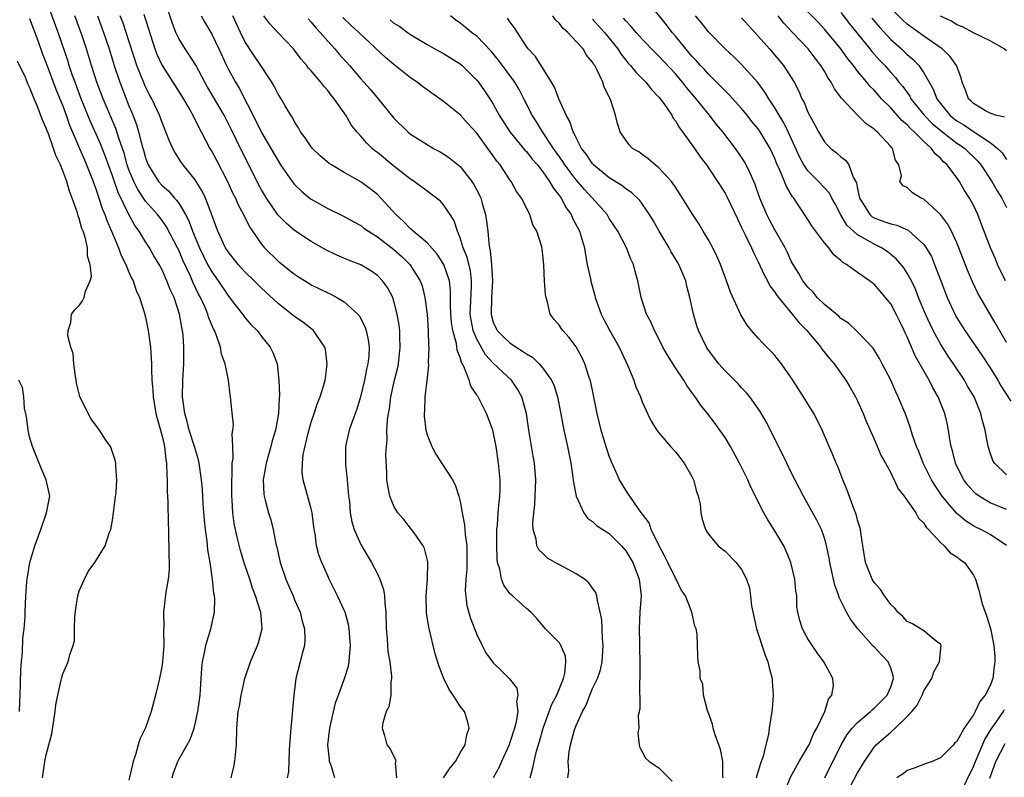
# Model space of a CAD drawing. Units: inches. Extents: x 2583000 to 2586000, y 1530000 to 1533000.
# Drawn here: x 2584356 to 2584475, y 1530369 to 1530461 of the extents above; entities that cross this region are included whole.
import ezdxf

# ---------------------------------------------------------------- set-up
doc = ezdxf.new("R2010")
doc.units = ezdxf.units.IN
doc.header["$MEASUREMENT"] = 0
doc.layers.add('LD25831530_2ft', color=133, linetype='Continuous')

msp = doc.modelspace()

# ---------------------------------------------------------------- linework, layer by layer
at = {"layer": 'LD25831530_2ft'}
for points, elevation in [([(2584374.21, 1530369), (2584374.39, 1530369.61), (2584374.88, 1530371), (2584375, 1530371.23), (2584376.04, 1530373), (2584376.37, 1530373.63), (2584376.87, 1530375), (2584377, 1530375.53), (2584377.32, 1530377), (2584377.58, 1530379), (2584377.64, 1530379.64), (2584377.71, 1530381), (2584377.8, 1530382.2), (2584377.88, 1530383), (2584378.12, 1530384.12), (2584378.29, 1530385), (2584378.43, 1530385.57), (2584378.88, 1530387), (2584379.32, 1530389), (2584379.35, 1530390.65), (2584379.31, 1530391), (2584379.25, 1530391.25), (2584379.09, 1530393), (2584378.79, 1530395), (2584378.53, 1530396.53), (2584378.43, 1530397.57), (2584378.23, 1530399), (2584378.11, 1530400.11), (2584377.97, 1530402.03), (2584377.86, 1530403.86), (2584377.76, 1530405), (2584377.48, 1530407), (2584377.4, 1530407.4), (2584376.93, 1530409), (2584376.28, 1530411), (2584376.03, 1530412.03), (2584375.74, 1530413), (2584375.54, 1530414.46), (2584375.48, 1530415), (2584375.5, 1530417), (2584375.61, 1530419), (2584375.62, 1530421), (2584375.53, 1530422.47), (2584375.47, 1530423), (2584375.38, 1530423.38), (2584375.12, 1530425), (2584374.44, 1530427), (2584373.97, 1530427.97), (2584373.59, 1530429), (2584373.39, 1530429.39), (2584373, 1530430.32), (2584372.64, 1530431), (2584372.02, 1530432.02), (2584371.46, 1530433), (2584371, 1530433.72), (2584370.23, 1530435), (2584369.71, 1530435.71), (2584369, 1530437.01), (2584367.68, 1530439.68), (2584367, 1530441.68), (2584366.11, 1530444.11), (2584365.55, 1530445.55), (2584364.33, 1530448.33), (2584363.24, 1530451), (2584362.48, 1530453), (2584362.18, 1530453.82), (2584361.78, 1530455), (2584361.6, 1530455.6), (2584360.43, 1530459), (2584358.98, 1530462.98)], 7594), ([(2584406.99, 1530369), (2584407.78, 1530370.22), (2584408.43, 1530371), (2584409, 1530372.03), (2584409.59, 1530373), (2584409.8, 1530374.2), (2584410.1, 1530375), (2584409.9, 1530375.9), (2584409.51, 1530377), (2584409, 1530377.66), (2584408.14, 1530379), (2584407.67, 1530379.67), (2584407.02, 1530381), (2584406.45, 1530382.45), (2584406, 1530384), (2584405.21, 1530387.21), (2584404.94, 1530388.94), (2584404.9, 1530391), (2584405.06, 1530393), (2584405.11, 1530395), (2584405.1, 1530395.1), (2584404.7, 1530396.7), (2584404.55, 1530397), (2584403.43, 1530398.57), (2584403.14, 1530399), (2584402.19, 1530400.19), (2584401.49, 1530401), (2584401, 1530401.81), (2584400.5, 1530403), (2584400.26, 1530404.26), (2584400.16, 1530405), (2584400.16, 1530405.84), (2584400.04, 1530408.04), (2584400.09, 1530409), (2584400.2, 1530409.8), (2584400.16, 1530411), (2584400.22, 1530412.22), (2584400.34, 1530413), (2584400.46, 1530413.54), (2584400.64, 1530415), (2584401.08, 1530417), (2584401.46, 1530418.54), (2584401.54, 1530419), (2584401.76, 1530421), (2584401.7, 1530422.3), (2584401.7, 1530423), (2584401.64, 1530423.64), (2584401.4, 1530425), (2584401, 1530426.57), (2584400.86, 1530427), (2584400.21, 1530428.21), (2584399.64, 1530429), (2584399, 1530429.66), (2584398.21, 1530430.21), (2584397, 1530430.94), (2584395.52, 1530431.52), (2584394.12, 1530432.12), (2584392.77, 1530432.77), (2584391, 1530433.75), (2584389, 1530435.1), (2584387.97, 1530435.97), (2584386.99, 1530436.99), (2584385.59, 1530439), (2584385, 1530440), (2584384.65, 1530440.65), (2584381.98, 1530445.98), (2584381.34, 1530447.34), (2584380.48, 1530449), (2584378.46, 1530452.46), (2584378.15, 1530453), (2584377.06, 1530455.06), (2584376.28, 1530456.28), (2584375.77, 1530457), (2584375, 1530458.28), (2584374.67, 1530459), (2584374.21, 1530460.21), (2584373.3, 1530463)], 7604), ([(2584475, 1530401.39), (2584473, 1530402.2), (2584471.7, 1530403), (2584471.3, 1530403.3), (2584471, 1530403.59), (2584470.34, 1530404.34), (2584469.84, 1530405), (2584469, 1530406.64), (2584468.83, 1530407), (2584468.47, 1530408.47), (2584468.31, 1530409), (2584468.15, 1530409.85), (2584467.99, 1530411), (2584467.82, 1530411.82), (2584467.54, 1530413), (2584466.75, 1530415), (2584466.1, 1530416.1), (2584465.66, 1530417), (2584463.97, 1530419.97), (2584463, 1530422.25), (2584462.75, 1530422.75), (2584462.64, 1530423), (2584462.09, 1530424.09), (2584461.66, 1530425), (2584461, 1530426.23), (2584460.39, 1530427), (2584459, 1530428.59), (2584458.75, 1530428.75), (2584458.44, 1530429), (2584457, 1530430.02), (2584455.68, 1530431), (2584455.23, 1530431.23), (2584455, 1530431.48), (2584454.14, 1530432.14), (2584453.52, 1530433), (2584453, 1530433.6), (2584451.55, 1530435.55), (2584451, 1530436.43), (2584449.92, 1530438.08), (2584449.29, 1530439), (2584449.15, 1530439.15), (2584448.4, 1530440.4), (2584448.18, 1530441), (2584447.63, 1530442.37), (2584447.22, 1530443.22), (2584447, 1530443.8), (2584446.43, 1530445), (2584445.24, 1530447), (2584445, 1530447.35), (2584444.25, 1530448.25), (2584443.67, 1530449), (2584443, 1530449.81), (2584441.48, 1530451.48), (2584441, 1530451.93), (2584440.48, 1530452.48), (2584439, 1530453.95), (2584438.51, 1530454.51), (2584438.04, 1530455), (2584437.56, 1530455.56), (2584437, 1530456.13), (2584436.25, 1530457), (2584435, 1530458.56), (2584434.62, 1530459), (2584433.92, 1530459.92), (2584431.26, 1530463.26)], 7628), ([(2584357, 1530460.68), (2584357.99, 1530458.01), (2584358.51, 1530456.51), (2584359, 1530455.29), (2584360.17, 1530452.17), (2584360.66, 1530451), (2584361, 1530450.12), (2584361.41, 1530449), (2584361.81, 1530447.81), (2584363.02, 1530445), (2584363.61, 1530443.61), (2584363.88, 1530443), (2584364.68, 1530441), (2584364.76, 1530440.76), (2584365, 1530440.11), (2584365.26, 1530439.26), (2584365.36, 1530439), (2584365.76, 1530437.76), (2584366.08, 1530437), (2584366.31, 1530436.31), (2584366.9, 1530435), (2584367.74, 1530433), (2584368.07, 1530432.07), (2584368.61, 1530431), (2584369, 1530430.04), (2584369.32, 1530429.32), (2584369.5, 1530429), (2584369.85, 1530427.85), (2584370.27, 1530427), (2584370.88, 1530425.12), (2584370.92, 1530424.92), (2584371, 1530424.62), (2584371.33, 1530423), (2584371.58, 1530421), (2584371.68, 1530419.68), (2584371.7, 1530419), (2584371.7, 1530418.3), (2584371.76, 1530417), (2584371.87, 1530415.87), (2584371.91, 1530415), (2584372.26, 1530413), (2584372.4, 1530412.4), (2584372.8, 1530411), (2584373, 1530410.25), (2584373.28, 1530409), (2584373.44, 1530407.44), (2584373.53, 1530407), (2584373.56, 1530405.56), (2584373.62, 1530405), (2584373.63, 1530403.63), (2584373.71, 1530402.29), (2584373.72, 1530399.72), (2584373.76, 1530399), (2584373.78, 1530397.78), (2584373.83, 1530397), (2584373.81, 1530395.81), (2584373.87, 1530395), (2584373.86, 1530394.14), (2584373.72, 1530393), (2584373.43, 1530391.43), (2584373.18, 1530389), (2584373.21, 1530387.21), (2584373.17, 1530386.83), (2584373.2, 1530385), (2584373.06, 1530383.06), (2584373, 1530382.62), (2584372.69, 1530381), (2584372.22, 1530379), (2584371.68, 1530377), (2584371, 1530375.04), (2584370.31, 1530373.69), (2584370.09, 1530373), (2584369.77, 1530371.77), (2584369.5, 1530371), (2584369, 1530368.72)], 7592), ([(2584381.36, 1530369), (2584381.67, 1530370.33), (2584381.79, 1530371), (2584382, 1530373), (2584382.04, 1530375), (2584382.1, 1530376.1), (2584382.2, 1530377), (2584382.33, 1530377.67), (2584382.54, 1530379), (2584383, 1530381.02), (2584383.66, 1530383), (2584384.52, 1530385), (2584384.64, 1530385.36), (2584385.08, 1530387), (2584384.93, 1530389), (2584384.9, 1530389.1), (2584384.3, 1530391), (2584383.92, 1530391.92), (2584383.58, 1530393), (2584383, 1530394.71), (2584382.47, 1530396.47), (2584382.06, 1530398.06), (2584381.71, 1530399.71), (2584381.53, 1530401), (2584381.45, 1530402.55), (2584381.41, 1530403), (2584381.42, 1530405), (2584381.48, 1530405.48), (2584381.48, 1530407), (2584381.58, 1530407.58), (2584381.54, 1530409), (2584381.46, 1530410.54), (2584381.56, 1530411), (2584381.61, 1530411.61), (2584381.44, 1530413.44), (2584381.27, 1530415), (2584381.23, 1530415.23), (2584381.02, 1530417), (2584380.63, 1530419), (2584380.17, 1530420.17), (2584380.04, 1530421), (2584379.57, 1530422.43), (2584379.32, 1530423), (2584379.2, 1530423.2), (2584378.62, 1530424.62), (2584378.54, 1530425), (2584378.2, 1530425.8), (2584377.65, 1530427), (2584377.41, 1530427.41), (2584376.76, 1530428.76), (2584376.41, 1530429.59), (2584375.51, 1530431.51), (2584375, 1530432.73), (2584374.87, 1530433), (2584373.53, 1530435.53), (2584373, 1530436.29), (2584372.46, 1530437), (2584371, 1530438.64), (2584370.05, 1530440.05), (2584369.57, 1530441), (2584369, 1530442.4), (2584368.79, 1530443), (2584368.41, 1530444.41), (2584367.77, 1530446.23), (2584367.4, 1530447.4), (2584365.89, 1530451), (2584365.12, 1530453), (2584364.48, 1530455), (2584363.88, 1530457), (2584363.31, 1530458.69), (2584362.46, 1530461)], 7596), ([(2584365.18, 1530461), (2584365.93, 1530459), (2584366.61, 1530457), (2584367.22, 1530455), (2584367.89, 1530453), (2584369, 1530450.13), (2584369.34, 1530449.33), (2584369.89, 1530447.89), (2584370.16, 1530447), (2584370.56, 1530445.44), (2584370.77, 1530444.77), (2584371, 1530443.88), (2584371.33, 1530443), (2584372.58, 1530441), (2584373, 1530440.51), (2584373.82, 1530439.82), (2584374.5, 1530439), (2584374.75, 1530438.75), (2584375, 1530438.39), (2584375.83, 1530437), (2584376.24, 1530436.24), (2584376.67, 1530435), (2584377.5, 1530433), (2584378.49, 1530431), (2584379, 1530430.08), (2584379.77, 1530429), (2584381, 1530427.16), (2584381.67, 1530426.33), (2584382.7, 1530425), (2584382.82, 1530424.82), (2584383, 1530424.59), (2584383.73, 1530423.73), (2584384.47, 1530423), (2584385, 1530422.31), (2584386.07, 1530421), (2584386.37, 1530420.37), (2584386.89, 1530419), (2584387.09, 1530417), (2584387.17, 1530415.17), (2584387.13, 1530414.87), (2584387.07, 1530413), (2584386.7, 1530411), (2584386.3, 1530409.7), (2584386.12, 1530409), (2584385.55, 1530407), (2584385.5, 1530406.5), (2584385.22, 1530405), (2584385.27, 1530403.27), (2584385.31, 1530403), (2584385.46, 1530402.54), (2584385.86, 1530401), (2584386.14, 1530400.14), (2584386.42, 1530399), (2584386.72, 1530397.28), (2584386.84, 1530396.84), (2584387.22, 1530395.22), (2584387.26, 1530395), (2584387.96, 1530393), (2584388.25, 1530392.25), (2584388.81, 1530391), (2584389, 1530390.52), (2584389.67, 1530389), (2584389.93, 1530387.93), (2584390.21, 1530387), (2584390.24, 1530385.76), (2584390.18, 1530385), (2584389.86, 1530383.86), (2584389.67, 1530383), (2584389.16, 1530381), (2584388.91, 1530379), (2584388.74, 1530377.26), (2584388.71, 1530376.71), (2584388.54, 1530375), (2584388.4, 1530373), (2584388.34, 1530372.34), (2584388.27, 1530369.73), (2584388.11, 1530369)], 7598), ([(2584393.88, 1530369), (2584393.36, 1530370.64), (2584393.23, 1530371), (2584393.2, 1530371.2), (2584393.03, 1530373), (2584393.25, 1530375), (2584393.95, 1530378.05), (2584394.29, 1530379), (2584395.03, 1530381), (2584395.5, 1530382.5), (2584395.6, 1530383), (2584395.62, 1530383.62), (2584395.76, 1530385), (2584395.6, 1530387), (2584395.53, 1530387.53), (2584395.11, 1530389), (2584395, 1530389.27), (2584394.2, 1530391), (2584393.18, 1530393), (2584393, 1530393.39), (2584392.28, 1530395), (2584391.92, 1530395.92), (2584391.66, 1530397), (2584391.48, 1530398.52), (2584391.37, 1530399), (2584391.11, 1530401), (2584391, 1530401.48), (2584390.03, 1530405), (2584389.93, 1530405.93), (2584389.95, 1530407), (2584390.05, 1530408.05), (2584390.63, 1530410.63), (2584391, 1530411.94), (2584391.37, 1530413), (2584391.77, 1530414.23), (2584392.11, 1530415), (2584392.59, 1530416.59), (2584392.69, 1530417), (2584392.72, 1530417.28), (2584392.94, 1530419), (2584392.72, 1530420.72), (2584392.65, 1530421), (2584391.84, 1530422.16), (2584391.3, 1530423), (2584390.01, 1530424.01), (2584389, 1530424.69), (2584388.63, 1530425), (2584387, 1530426.27), (2584385, 1530428.13), (2584384.55, 1530428.55), (2584384.12, 1530429), (2584383, 1530430.1), (2584382.17, 1530431), (2584381, 1530432.47), (2584380.66, 1530433), (2584379.72, 1530435), (2584378.99, 1530436.99), (2584378.23, 1530439), (2584377.84, 1530439.84), (2584377, 1530441.2), (2584375.55, 1530443), (2584375.32, 1530443.33), (2584374.54, 1530444.54), (2584374.3, 1530445), (2584373.89, 1530445.89), (2584373.46, 1530447), (2584373, 1530448.11), (2584372.69, 1530449), (2584371.76, 1530451), (2584371.48, 1530451.48), (2584371, 1530452.42), (2584370.82, 1530452.82), (2584369.94, 1530455), (2584368.66, 1530459), (2584368.24, 1530460.24), (2584367.94, 1530461)], 7600), ([(2584370.8, 1530461.2), (2584372.14, 1530457), (2584372.37, 1530456.37), (2584372.99, 1530455), (2584374.31, 1530453), (2584375.36, 1530451.36), (2584376.34, 1530449.66), (2584376.71, 1530449), (2584377.46, 1530447.46), (2584377.72, 1530447), (2584378.76, 1530445), (2584379, 1530444.61), (2584379.56, 1530443.56), (2584380.9, 1530441), (2584381.56, 1530439.56), (2584381.86, 1530439), (2584382.19, 1530438.19), (2584382.83, 1530437), (2584383.54, 1530435.54), (2584385, 1530433.42), (2584385.36, 1530433), (2584387, 1530431.39), (2584387.21, 1530431.21), (2584389, 1530429.8), (2584389.48, 1530429.48), (2584390.71, 1530428.71), (2584391, 1530428.54), (2584393, 1530427.56), (2584393.39, 1530427.39), (2584394.12, 1530427), (2584395, 1530426.48), (2584396.65, 1530425), (2584396.81, 1530424.81), (2584397.49, 1530423.49), (2584397.65, 1530423), (2584397.88, 1530421.88), (2584398, 1530421), (2584397.95, 1530419.95), (2584397.85, 1530419), (2584397.67, 1530418.33), (2584397.44, 1530417), (2584396.96, 1530415), (2584396.5, 1530413.5), (2584395.9, 1530411.9), (2584395.59, 1530411), (2584395.15, 1530409), (2584395.17, 1530406.83), (2584395.36, 1530405), (2584395.52, 1530403), (2584395.62, 1530402.38), (2584395.73, 1530401), (2584395.92, 1530399.92), (2584396.21, 1530399), (2584397, 1530397.16), (2584397.82, 1530395.82), (2584398.29, 1530395), (2584399, 1530393.63), (2584399.3, 1530393), (2584399.75, 1530391.75), (2584399.86, 1530391), (2584399.9, 1530390.1), (2584400.04, 1530389), (2584400.08, 1530387), (2584400.17, 1530385.83), (2584400.21, 1530385), (2584400.28, 1530384.28), (2584400.49, 1530383), (2584400.72, 1530381.28), (2584400.71, 1530381), (2584400.62, 1530380.62), (2584400.61, 1530379), (2584400.4, 1530377.6), (2584400.07, 1530377), (2584399.66, 1530375.66), (2584399.59, 1530375), (2584399.88, 1530374.12), (2584400.14, 1530373), (2584400.53, 1530372.53), (2584401.2, 1530371.2), (2584401.22, 1530371), (2584401.16, 1530370.84), (2584401.3, 1530369)], 7602), ([(2584377.73, 1530461), (2584378.18, 1530460.18), (2584379, 1530458.8), (2584379.86, 1530457), (2584380.77, 1530455), (2584381, 1530454.53), (2584381.85, 1530453), (2584382.29, 1530452.29), (2584384.33, 1530448.33), (2584385, 1530446.93), (2584387, 1530443.48), (2584387.32, 1530443), (2584388.72, 1530441), (2584389, 1530440.64), (2584389.82, 1530439.82), (2584390.92, 1530438.92), (2584391, 1530438.86), (2584393, 1530437.73), (2584395, 1530436.77), (2584396.14, 1530436.14), (2584397, 1530435.68), (2584397.38, 1530435.38), (2584397.92, 1530435), (2584399, 1530434.33), (2584401, 1530432.79), (2584401.94, 1530431.94), (2584402.91, 1530431), (2584404.18, 1530429), (2584404.4, 1530428.4), (2584404.75, 1530427), (2584405.01, 1530425), (2584405.15, 1530423), (2584405.19, 1530421.19), (2584405.22, 1530421), (2584405.14, 1530419.14), (2584405.18, 1530418.82), (2584405, 1530417.29), (2584404.75, 1530415), (2584404.68, 1530413.32), (2584404.65, 1530413), (2584404.67, 1530412.67), (2584404.85, 1530411), (2584405, 1530410.41), (2584405.57, 1530409), (2584406.08, 1530408.08), (2584406.85, 1530406.85), (2584408.06, 1530405), (2584408.4, 1530404.4), (2584408.83, 1530403), (2584409, 1530402.37), (2584409.25, 1530401), (2584409.54, 1530399.54), (2584409.61, 1530398.39), (2584409.79, 1530397), (2584409.81, 1530395.81), (2584409.79, 1530394.21), (2584409.68, 1530393), (2584409.62, 1530391.62), (2584409.81, 1530389.81), (2584410.25, 1530388.24), (2584411, 1530386.3), (2584411.66, 1530385), (2584412.12, 1530384.12), (2584412.9, 1530383), (2584413, 1530382.88), (2584413.97, 1530381.97), (2584414.96, 1530380.96), (2584415.84, 1530379.84), (2584415.96, 1530379), (2584415.81, 1530378.19), (2584415.98, 1530377), (2584415.78, 1530375.78), (2584415.57, 1530375), (2584415, 1530373.27), (2584414.9, 1530373), (2584413.99, 1530371), (2584413.71, 1530370.29), (2584413, 1530369)], 7606), ([(2584417.44, 1530369), (2584417.78, 1530370.22), (2584417.93, 1530371), (2584418.24, 1530372.24), (2584418.6, 1530373.4), (2584419.02, 1530375), (2584420.08, 1530377.92), (2584420.66, 1530379), (2584421.48, 1530381), (2584421.64, 1530381.64), (2584421.76, 1530383), (2584421.71, 1530383.71), (2584421.17, 1530385), (2584421, 1530385.3), (2584419.3, 1530387), (2584418.26, 1530388.26), (2584417.53, 1530389), (2584417, 1530389.46), (2584415.33, 1530391), (2584415.14, 1530391.14), (2584415, 1530391.28), (2584414.26, 1530392.26), (2584414, 1530393), (2584413.8, 1530394.2), (2584413.53, 1530395), (2584413.46, 1530395.46), (2584413.42, 1530397), (2584413.45, 1530399), (2584413.51, 1530399.51), (2584413.6, 1530401), (2584413.71, 1530402.29), (2584413.8, 1530403), (2584413.83, 1530403.83), (2584413.84, 1530405), (2584413.65, 1530407), (2584413.34, 1530409), (2584413, 1530410.79), (2584412.94, 1530411), (2584412.2, 1530413), (2584411.17, 1530415), (2584411.1, 1530415.1), (2584411, 1530415.26), (2584410.28, 1530416.28), (2584410.08, 1530417), (2584409.54, 1530418.46), (2584409.27, 1530419), (2584409.16, 1530419.17), (2584409, 1530419.74), (2584408.64, 1530420.64), (2584408.54, 1530421.46), (2584408.11, 1530423), (2584407.97, 1530423.97), (2584407.88, 1530425), (2584407.83, 1530426.17), (2584407.85, 1530427), (2584407.84, 1530427.84), (2584407.71, 1530429), (2584407.03, 1530431), (2584406.22, 1530432.22), (2584405, 1530433.58), (2584403.32, 1530435), (2584403.17, 1530435.17), (2584403, 1530435.3), (2584402.17, 1530436.17), (2584401.23, 1530437), (2584399.43, 1530439), (2584399, 1530439.43), (2584398.13, 1530440.13), (2584397, 1530440.95), (2584395, 1530442.07), (2584393.44, 1530443), (2584393.18, 1530443.18), (2584392.11, 1530444.11), (2584391.15, 1530445), (2584391, 1530445.18), (2584390.29, 1530446.29), (2584389.73, 1530447), (2584389.48, 1530447.48), (2584389, 1530448.19), (2584388.74, 1530448.74), (2584388.56, 1530449), (2584387.88, 1530450.12), (2584387.37, 1530451), (2584387, 1530451.56), (2584386.52, 1530452.52), (2584386.24, 1530453), (2584384.94, 1530455), (2584384.14, 1530456.14), (2584383, 1530457.89), (2584382.45, 1530459), (2584381.54, 1530461)], 7608), ([(2584422.02, 1530369), (2584422.14, 1530369.86), (2584422.03, 1530371), (2584422.15, 1530372.15), (2584422.33, 1530373), (2584422.82, 1530374.82), (2584423, 1530375.32), (2584423.77, 1530377), (2584424.23, 1530377.77), (2584424.68, 1530379), (2584425, 1530379.78), (2584425.57, 1530381), (2584425.94, 1530382.06), (2584426.14, 1530383), (2584426.29, 1530385), (2584426.2, 1530385.8), (2584426.16, 1530387), (2584426.1, 1530388.1), (2584425.93, 1530389), (2584425.57, 1530390.43), (2584425.51, 1530391), (2584425.39, 1530391.39), (2584425, 1530391.91), (2584424.56, 1530392.56), (2584424.02, 1530393), (2584423, 1530393.64), (2584420.46, 1530395), (2584419.55, 1530395.55), (2584419, 1530396.09), (2584418.52, 1530396.52), (2584418.27, 1530397), (2584418.17, 1530397.83), (2584417.82, 1530399), (2584417.77, 1530399.77), (2584417.88, 1530401), (2584418.01, 1530401.99), (2584418.14, 1530405), (2584417.98, 1530407), (2584417.83, 1530407.83), (2584417.3, 1530411), (2584417, 1530413), (2584416.44, 1530415), (2584415.93, 1530415.93), (2584415.21, 1530417), (2584413, 1530419.09), (2584412.06, 1530420.06), (2584411, 1530421.96), (2584410.57, 1530423), (2584410.31, 1530424.31), (2584410.22, 1530425), (2584410.24, 1530425.76), (2584410.38, 1530428.38), (2584410.37, 1530429), (2584410.23, 1530430.23), (2584409.85, 1530431.85), (2584409.37, 1530433), (2584409, 1530434.22), (2584408.66, 1530435), (2584408.26, 1530436.26), (2584407.78, 1530437), (2584407, 1530438.17), (2584406.61, 1530438.61), (2584406.15, 1530439), (2584405.49, 1530439.49), (2584405, 1530439.82), (2584403.44, 1530441), (2584403, 1530441.28), (2584401, 1530442.86), (2584399, 1530444.51), (2584398.71, 1530444.71), (2584398.38, 1530445), (2584397.67, 1530445.67), (2584397, 1530446.46), (2584396.51, 1530447), (2584395.85, 1530447.85), (2584395.18, 1530449), (2584393.79, 1530451), (2584393.43, 1530451.43), (2584393, 1530452), (2584392.52, 1530452.52), (2584392.17, 1530453), (2584391, 1530454.38), (2584390.7, 1530454.7), (2584390.48, 1530455), (2584389.78, 1530455.78), (2584388.88, 1530457), (2584387, 1530458.94), (2584386.02, 1530460.02), (2584385.29, 1530461)], 7610), ([(2584390.63, 1530460.63), (2584391, 1530460.23), (2584391.55, 1530459.55), (2584392.08, 1530459), (2584393, 1530457.93), (2584393.87, 1530457), (2584394.39, 1530456.39), (2584395.63, 1530455), (2584397, 1530453.41), (2584397.38, 1530453), (2584398.14, 1530452.14), (2584399.11, 1530451), (2584401, 1530448.64), (2584402.67, 1530447), (2584403, 1530446.73), (2584405, 1530445.45), (2584405.77, 1530445), (2584406.58, 1530444.58), (2584407, 1530444.34), (2584407.79, 1530443.79), (2584409, 1530442.82), (2584410.43, 1530441), (2584410.66, 1530440.66), (2584411.35, 1530439.35), (2584411.49, 1530439), (2584411.65, 1530438.35), (2584412.07, 1530437), (2584412.2, 1530436.2), (2584412.34, 1530435), (2584412.46, 1530433.54), (2584412.55, 1530433), (2584412.64, 1530432.64), (2584412.8, 1530431), (2584412.91, 1530429), (2584412.8, 1530427), (2584412.73, 1530425), (2584412.78, 1530424.78), (2584413, 1530424.04), (2584413.48, 1530423), (2584414.24, 1530422.24), (2584415, 1530421.51), (2584415.75, 1530421), (2584416.53, 1530420.53), (2584417, 1530420.18), (2584417.76, 1530419.76), (2584418.55, 1530419), (2584419, 1530418.47), (2584420.04, 1530417), (2584420.34, 1530416.34), (2584420.77, 1530415), (2584421.14, 1530413.14), (2584421.51, 1530411), (2584421.96, 1530409), (2584422.38, 1530407), (2584422.43, 1530406.43), (2584422.67, 1530405), (2584422.68, 1530404.68), (2584423.02, 1530403), (2584423.94, 1530401), (2584424.37, 1530400.37), (2584425, 1530399.96), (2584425.47, 1530399.47), (2584427, 1530398.5), (2584428.5, 1530397), (2584429, 1530396.43), (2584429.85, 1530395), (2584430.64, 1530393), (2584430.85, 1530391), (2584430.7, 1530389), (2584430.63, 1530387), (2584430.68, 1530385.32), (2584430.68, 1530384.68), (2584430.72, 1530383), (2584430.7, 1530382.7), (2584430.71, 1530381), (2584430.66, 1530380.66), (2584430.69, 1530377.31), (2584430.52, 1530376.52), (2584430.57, 1530375), (2584430.46, 1530374.46), (2584430.63, 1530373), (2584430.69, 1530372.69), (2584431, 1530372.14), (2584431.37, 1530371.37), (2584431.82, 1530371), (2584433, 1530370.2), (2584434.61, 1530368.61)], 7612), ([(2584440.78, 1530369), (2584440.74, 1530369.26), (2584440.73, 1530371), (2584440.44, 1530372.44), (2584440.25, 1530373), (2584439.79, 1530374.21), (2584439.55, 1530375), (2584439.49, 1530375.49), (2584438.95, 1530376.95), (2584438.87, 1530377.13), (2584438.41, 1530379), (2584438.3, 1530380.3), (2584438.01, 1530381), (2584437.97, 1530381.97), (2584437.76, 1530383), (2584437.71, 1530383.71), (2584437.64, 1530386.36), (2584437.51, 1530387), (2584437.33, 1530387.33), (2584436.99, 1530389.01), (2584436.2, 1530391), (2584435.71, 1530391.71), (2584435.09, 1530393), (2584435, 1530393.13), (2584434.09, 1530395), (2584433.74, 1530395.74), (2584433.05, 1530397), (2584432.09, 1530399), (2584431.81, 1530399.81), (2584430.64, 1530401.36), (2584429.48, 1530403), (2584429.31, 1530403.31), (2584429, 1530403.73), (2584428.24, 1530405), (2584427.65, 1530406.35), (2584427.23, 1530407.23), (2584427, 1530407.84), (2584426.71, 1530408.71), (2584426.49, 1530409.51), (2584426.03, 1530411), (2584425.55, 1530413), (2584425.16, 1530415), (2584424.78, 1530416.78), (2584424.72, 1530417), (2584424.54, 1530417.46), (2584424.05, 1530419), (2584423.73, 1530419.73), (2584423, 1530421.06), (2584422.17, 1530422.17), (2584421.4, 1530423), (2584421.23, 1530423.23), (2584421, 1530423.62), (2584420.36, 1530424.36), (2584419.89, 1530425), (2584419.56, 1530426.44), (2584419.37, 1530427), (2584419.32, 1530427.32), (2584419.19, 1530429), (2584419.11, 1530430.89), (2584419, 1530432.17), (2584418.88, 1530433.12), (2584418.25, 1530435), (2584417.77, 1530435.77), (2584417.43, 1530437), (2584416.42, 1530439), (2584415.8, 1530439.8), (2584415.16, 1530441), (2584415, 1530441.2), (2584413.82, 1530443), (2584413.44, 1530443.44), (2584413, 1530444.09), (2584412.34, 1530445), (2584411, 1530446.82), (2584409.96, 1530447.96), (2584409, 1530449.04), (2584407, 1530450.67), (2584405, 1530452.05), (2584404.46, 1530452.46), (2584403.79, 1530453), (2584403, 1530453.52), (2584401, 1530455.12), (2584399.99, 1530455.99), (2584396.78, 1530459), (2584395.84, 1530459.84), (2584394.81, 1530460.81)], 7614), ([(2584400.54, 1530460.54), (2584401, 1530460.13), (2584401.73, 1530459.72), (2584402.65, 1530459), (2584403, 1530458.75), (2584405, 1530457.53), (2584405.93, 1530457), (2584407, 1530456.44), (2584409, 1530455.21), (2584409.25, 1530455), (2584411, 1530453.25), (2584411.21, 1530453), (2584411.95, 1530451.95), (2584412.58, 1530451), (2584413, 1530450.34), (2584413.73, 1530449), (2584415.02, 1530447), (2584416.8, 1530444.8), (2584417, 1530444.61), (2584417.71, 1530443.71), (2584418.33, 1530443), (2584419, 1530442.16), (2584419.81, 1530441), (2584420.24, 1530440.24), (2584421, 1530439.28), (2584421.11, 1530439.11), (2584421.2, 1530439), (2584421.82, 1530437.82), (2584422.41, 1530437), (2584422.58, 1530436.58), (2584423.41, 1530435), (2584424.01, 1530433), (2584424.14, 1530432.14), (2584424.36, 1530431), (2584424.73, 1530429.27), (2584424.81, 1530428.81), (2584425.26, 1530427.26), (2584425.32, 1530427), (2584426.04, 1530425), (2584426.35, 1530424.35), (2584427, 1530423.13), (2584428.22, 1530421), (2584429, 1530419.27), (2584429.25, 1530418.75), (2584429.99, 1530417), (2584430.23, 1530416.23), (2584430.79, 1530415), (2584431, 1530414.41), (2584431.61, 1530413), (2584432.06, 1530412.06), (2584432.75, 1530411), (2584433, 1530410.68), (2584434.39, 1530409), (2584435, 1530408.35), (2584436.05, 1530407), (2584437, 1530405.38), (2584437.19, 1530405), (2584437.56, 1530403.56), (2584437.75, 1530403), (2584437.97, 1530402.03), (2584438.09, 1530401), (2584438.22, 1530400.22), (2584438.65, 1530399), (2584438.77, 1530398.77), (2584439, 1530398.42), (2584440.18, 1530397), (2584441, 1530396.37), (2584442.35, 1530395), (2584443, 1530394.16), (2584443.58, 1530393), (2584443.94, 1530391.94), (2584444.08, 1530391), (2584444.21, 1530389.79), (2584444.79, 1530387), (2584445.83, 1530383.83), (2584446.17, 1530383), (2584446.31, 1530382.31), (2584446.69, 1530381), (2584446.68, 1530380.68), (2584446.82, 1530379), (2584446.69, 1530377.31), (2584446.63, 1530377), (2584446.33, 1530375), (2584446.25, 1530374.25), (2584445.91, 1530373), (2584445.6, 1530371.6), (2584445.37, 1530371), (2584445.26, 1530370.74), (2584445, 1530369.81), (2584444.81, 1530369.19), (2584444.78, 1530369)], 7616), ([(2584448.04, 1530367), (2584448.9, 1530369.1), (2584449.94, 1530371), (2584451, 1530372.74), (2584451.14, 1530373), (2584451.68, 1530374.32), (2584452.08, 1530375), (2584453.04, 1530377), (2584453.48, 1530378.52), (2584453.9, 1530379), (2584454.1, 1530380.1), (2584454.02, 1530381), (2584453.67, 1530381.67), (2584452.93, 1530383), (2584452.11, 1530384.11), (2584451, 1530385.78), (2584450.36, 1530387), (2584450.01, 1530388.01), (2584449.79, 1530389), (2584449.67, 1530389.67), (2584449.65, 1530391), (2584449.55, 1530391.55), (2584449.44, 1530393), (2584448.95, 1530395), (2584448.38, 1530396.38), (2584448.08, 1530397), (2584447, 1530398.84), (2584446.15, 1530400.15), (2584445.66, 1530401), (2584444.11, 1530404.11), (2584443.74, 1530405), (2584442.76, 1530407), (2584441.65, 1530409), (2584441, 1530410.08), (2584440.38, 1530411), (2584439.79, 1530411.79), (2584438.87, 1530413), (2584438.04, 1530414.04), (2584437.38, 1530415), (2584437.21, 1530415.21), (2584436.37, 1530416.37), (2584436, 1530417), (2584435, 1530418.5), (2584434.03, 1530420.03), (2584433.49, 1530421), (2584433, 1530421.99), (2584432.46, 1530423), (2584432.05, 1530424.05), (2584431.51, 1530425), (2584430.85, 1530427), (2584430.48, 1530429), (2584430.14, 1530430.14), (2584429.94, 1530431), (2584429.61, 1530431.61), (2584429.08, 1530433), (2584428.03, 1530435), (2584427, 1530436.55), (2584426.74, 1530437), (2584424.99, 1530439), (2584424.02, 1530440.02), (2584423, 1530441.21), (2584421.65, 1530443), (2584421.4, 1530443.4), (2584420.29, 1530445), (2584418.95, 1530447), (2584418.21, 1530448.21), (2584417.69, 1530449), (2584416.69, 1530451), (2584416.11, 1530452.11), (2584415.61, 1530453), (2584413.65, 1530455.65), (2584412.73, 1530456.73), (2584411, 1530458.53), (2584410.39, 1530459), (2584409.62, 1530459.62), (2584409, 1530460.1), (2584408.47, 1530460.47), (2584407.85, 1530461)], 7618), ([(2584453.04, 1530369), (2584455.03, 1530373), (2584455.76, 1530374.24), (2584456.36, 1530375), (2584457, 1530375.71), (2584458.55, 1530377), (2584458.76, 1530377.24), (2584459, 1530377.42), (2584460.57, 1530379), (2584461, 1530380), (2584461.35, 1530381), (2584461.32, 1530381.32), (2584461, 1530382.24), (2584460.71, 1530383), (2584459.88, 1530383.88), (2584459, 1530384.81), (2584458.9, 1530384.9), (2584457.03, 1530387), (2584456.16, 1530388.16), (2584455.66, 1530389), (2584454.79, 1530390.79), (2584454.73, 1530391), (2584454.26, 1530392.26), (2584453.64, 1530395), (2584453.56, 1530395.56), (2584453.22, 1530397.22), (2584453, 1530397.95), (2584452.63, 1530399), (2584452.1, 1530400.1), (2584450.46, 1530403), (2584449, 1530405.86), (2584448.44, 1530407), (2584447.99, 1530407.99), (2584447.47, 1530409), (2584446.49, 1530411), (2584445.97, 1530411.97), (2584445.23, 1530413.23), (2584443.98, 1530415), (2584443.55, 1530415.55), (2584443, 1530416.11), (2584442.58, 1530416.58), (2584441, 1530418.13), (2584440.23, 1530419), (2584439, 1530420.65), (2584438.77, 1530421), (2584437.8, 1530423), (2584437.59, 1530423.59), (2584437.18, 1530425), (2584436.75, 1530427), (2584436.38, 1530428.38), (2584436.24, 1530429), (2584435.42, 1530431), (2584435.27, 1530431.27), (2584434.5, 1530432.5), (2584434.24, 1530433), (2584433.02, 1530435), (2584432.3, 1530436.3), (2584431.87, 1530437), (2584431, 1530438.29), (2584430.7, 1530438.7), (2584429.69, 1530439.69), (2584429, 1530440.11), (2584428.51, 1530440.51), (2584427, 1530441.44), (2584425.11, 1530443), (2584425, 1530443.12), (2584424.25, 1530444.25), (2584423.66, 1530445), (2584423, 1530446.29), (2584422.78, 1530446.78), (2584422.64, 1530447), (2584422.25, 1530448.25), (2584421.8, 1530449), (2584420.9, 1530451), (2584420.38, 1530452.38), (2584420.02, 1530453), (2584418.09, 1530456.09), (2584417.22, 1530457), (2584417, 1530457.3), (2584415.55, 1530459.55), (2584415, 1530460.29), (2584414.72, 1530460.72)], 7620), ([(2584455.64, 1530367), (2584457, 1530369.62), (2584457.84, 1530371), (2584459, 1530372.72), (2584459.26, 1530373), (2584460.19, 1530373.81), (2584461, 1530374.54), (2584461.55, 1530375), (2584463, 1530376.41), (2584463.54, 1530377), (2584464.21, 1530377.79), (2584464.8, 1530379), (2584465, 1530379.5), (2584465.98, 1530381), (2584466.2, 1530381.8), (2584466.9, 1530383), (2584467, 1530384.25), (2584467.08, 1530385), (2584467, 1530385.13), (2584466.51, 1530385.49), (2584465, 1530386.75), (2584463.62, 1530387.62), (2584463, 1530387.9), (2584462.48, 1530388.48), (2584461.88, 1530389), (2584461.49, 1530389.49), (2584461, 1530389.95), (2584460.26, 1530391), (2584459.76, 1530391.76), (2584459, 1530392.6), (2584458.78, 1530393), (2584457.98, 1530395), (2584457.63, 1530397), (2584457.38, 1530398.62), (2584457.34, 1530399), (2584457.28, 1530399.28), (2584457, 1530400.13), (2584456.83, 1530400.83), (2584456.6, 1530401.4), (2584455.75, 1530403.75), (2584455.22, 1530405), (2584454.61, 1530406.61), (2584454.43, 1530407), (2584454.02, 1530408.02), (2584452.73, 1530411), (2584452.17, 1530412.17), (2584451.72, 1530413), (2584450.49, 1530415), (2584449.2, 1530417), (2584447.8, 1530419), (2584447, 1530419.98), (2584446.52, 1530420.52), (2584445.52, 1530421.52), (2584445, 1530422.08), (2584444.19, 1530423), (2584443.66, 1530423.66), (2584442.91, 1530424.91), (2584441.65, 1530427.65), (2584441.17, 1530429), (2584440.43, 1530431), (2584439.99, 1530431.99), (2584439.52, 1530433), (2584439, 1530433.96), (2584438.37, 1530435), (2584437.85, 1530435.85), (2584437.05, 1530437.05), (2584435.87, 1530439), (2584435, 1530440.32), (2584434.74, 1530440.74), (2584434.53, 1530441), (2584433, 1530442.67), (2584432.56, 1530443), (2584431.72, 1530443.72), (2584431, 1530444.27), (2584430.57, 1530444.57), (2584429.81, 1530445), (2584429.43, 1530445.43), (2584429, 1530446), (2584428.34, 1530447), (2584427.99, 1530447.99), (2584427.77, 1530449), (2584427.21, 1530450.79), (2584427.11, 1530451), (2584427.06, 1530451.06), (2584427, 1530451.22), (2584426.39, 1530452.39), (2584426.22, 1530453), (2584425.56, 1530454.44), (2584425.25, 1530455), (2584425.14, 1530455.14), (2584425, 1530455.39), (2584424.26, 1530456.26), (2584423.84, 1530457), (2584423, 1530457.92), (2584421.99, 1530459), (2584421.46, 1530459.46), (2584421, 1530460.07), (2584420.52, 1530460.52), (2584420.19, 1530461)], 7622), ([(2584425, 1530460.6), (2584426.42, 1530459), (2584427, 1530458.31), (2584428.04, 1530457), (2584428.41, 1530456.41), (2584429.3, 1530455.3), (2584429.59, 1530455), (2584430.2, 1530454.2), (2584431.41, 1530453), (2584432.11, 1530452.11), (2584433, 1530451.2), (2584433.17, 1530451), (2584433.59, 1530450.41), (2584434.56, 1530449), (2584434.7, 1530448.7), (2584435, 1530448.32), (2584435.48, 1530447.48), (2584435.86, 1530447), (2584437.31, 1530445), (2584438, 1530444), (2584438.75, 1530443), (2584439, 1530442.65), (2584440.1, 1530441), (2584441, 1530439.58), (2584441.2, 1530439.2), (2584442.48, 1530436.48), (2584443, 1530435.47), (2584443.14, 1530435.14), (2584443.44, 1530434.56), (2584444.18, 1530433), (2584444.42, 1530432.42), (2584445, 1530431.31), (2584445.73, 1530429.73), (2584446.13, 1530429), (2584446.41, 1530428.41), (2584447, 1530427.65), (2584447.25, 1530427.25), (2584447.44, 1530427), (2584449.12, 1530425), (2584449.94, 1530423.94), (2584450.87, 1530423), (2584452.55, 1530421), (2584452.73, 1530420.73), (2584453.63, 1530419.63), (2584454.17, 1530419), (2584455.6, 1530417), (2584456.12, 1530416.12), (2584456.76, 1530415), (2584457, 1530414.53), (2584457.69, 1530413), (2584458.06, 1530412.06), (2584459, 1530409.91), (2584459.87, 1530407.87), (2584460.36, 1530407), (2584461, 1530405.82), (2584461.26, 1530405.26), (2584461.42, 1530405), (2584461.91, 1530403.91), (2584462.62, 1530403), (2584464.02, 1530401), (2584464.35, 1530400.35), (2584465, 1530399.75), (2584465.28, 1530399.28), (2584465.58, 1530399), (2584467, 1530397.41), (2584467.48, 1530397), (2584468.19, 1530396.19), (2584469, 1530395.7), (2584469.38, 1530395.38), (2584469.91, 1530395), (2584471, 1530393.47), (2584471.25, 1530393), (2584471.66, 1530391.66), (2584471.81, 1530391), (2584472.1, 1530389.9), (2584472.41, 1530389), (2584472.58, 1530388.58), (2584473.05, 1530387.05), (2584473.48, 1530385), (2584473.6, 1530383.6), (2584473.59, 1530383), (2584473.51, 1530382.49), (2584473.33, 1530381), (2584473, 1530380.17), (2584472.41, 1530379), (2584471.77, 1530378.23), (2584471.2, 1530377), (2584471, 1530376.63), (2584469.87, 1530375), (2584469, 1530373.41), (2584468.76, 1530373.24), (2584468.57, 1530373), (2584467, 1530371.42), (2584466.01, 1530371), (2584465.27, 1530370.73), (2584463.84, 1530370.16), (2584463, 1530369.9), (2584462.5, 1530369.5), (2584461.75, 1530369)], 7624), ([(2584475, 1530397.07), (2584473, 1530398.39), (2584471.91, 1530399), (2584471.29, 1530399.29), (2584471, 1530399.45), (2584470.03, 1530400.03), (2584468.95, 1530400.95), (2584467.24, 1530403), (2584466.32, 1530404.33), (2584465.93, 1530405), (2584464.93, 1530407), (2584464.39, 1530408.39), (2584464.11, 1530409), (2584463.62, 1530410.38), (2584463.34, 1530411.34), (2584462.82, 1530412.82), (2584461.91, 1530415), (2584461.61, 1530415.61), (2584461, 1530417.03), (2584459.98, 1530419), (2584459.64, 1530419.64), (2584458.87, 1530420.87), (2584457, 1530422.87), (2584455.9, 1530423.9), (2584455, 1530424.45), (2584454.73, 1530424.73), (2584453, 1530426.15), (2584452.14, 1530427), (2584451.63, 1530427.63), (2584451, 1530428.24), (2584450.4, 1530429), (2584449.9, 1530429.9), (2584449.22, 1530431), (2584449, 1530431.4), (2584448.5, 1530432.5), (2584448.25, 1530433), (2584447, 1530435.17), (2584446.37, 1530436.37), (2584446.05, 1530437), (2584445.21, 1530439), (2584444.64, 1530440.64), (2584444.49, 1530441), (2584444.01, 1530441.99), (2584443.56, 1530443), (2584443.36, 1530443.36), (2584443, 1530443.93), (2584442.27, 1530445), (2584440.73, 1530447), (2584439.94, 1530447.94), (2584439.12, 1530449), (2584437.51, 1530451), (2584436.35, 1530452.35), (2584435.86, 1530453), (2584435, 1530454), (2584433, 1530456.14), (2584432.56, 1530456.56), (2584431, 1530458.17), (2584430.26, 1530459), (2584429.69, 1530459.69), (2584429, 1530460.4), (2584428.73, 1530460.73)], 7626), ([(2584475, 1530405.61), (2584473.53, 1530407), (2584473.34, 1530407.34), (2584473, 1530408.26), (2584472.77, 1530409), (2584472.41, 1530411), (2584472.1, 1530412.1), (2584471.91, 1530413), (2584471.07, 1530415), (2584470.3, 1530416.3), (2584469.91, 1530417), (2584468.57, 1530419), (2584467.93, 1530419.93), (2584467, 1530421.39), (2584466.13, 1530423), (2584465.76, 1530423.76), (2584465.21, 1530425), (2584464.37, 1530427), (2584463.99, 1530427.99), (2584463.5, 1530429), (2584463, 1530429.93), (2584462.59, 1530430.59), (2584461.67, 1530431.67), (2584460.56, 1530432.56), (2584459.88, 1530433), (2584459, 1530433.43), (2584457.94, 1530434.06), (2584457, 1530434.57), (2584456.51, 1530435), (2584455.72, 1530435.72), (2584454.98, 1530436.98), (2584454.31, 1530438.31), (2584453.91, 1530439), (2584453.6, 1530439.6), (2584452.27, 1530441), (2584451, 1530442.29), (2584450.52, 1530443), (2584450, 1530444), (2584448.62, 1530447), (2584448.09, 1530448.09), (2584447.52, 1530449), (2584447, 1530449.9), (2584446.27, 1530451), (2584445.8, 1530451.8), (2584444.94, 1530452.94), (2584443, 1530455.14), (2584442.06, 1530456.06), (2584441, 1530457.03), (2584439, 1530459.06), (2584438.14, 1530460.14), (2584437.41, 1530461)], 7630), ([(2584443, 1530460.75), (2584443.82, 1530459.82), (2584445, 1530458.56), (2584446.37, 1530457), (2584448.04, 1530455), (2584449.33, 1530453), (2584449.91, 1530451.91), (2584450.29, 1530451), (2584450.55, 1530450.55), (2584451, 1530449.39), (2584451.2, 1530449), (2584451.85, 1530447.85), (2584452.29, 1530447), (2584453, 1530445.79), (2584453.38, 1530445.38), (2584453.78, 1530445), (2584454.47, 1530444.47), (2584455, 1530443.97), (2584455.56, 1530443.56), (2584455.93, 1530443), (2584456.47, 1530441.53), (2584456.86, 1530440.86), (2584457, 1530440.11), (2584457.2, 1530439.2), (2584457.23, 1530439), (2584457.69, 1530438.31), (2584458.49, 1530437), (2584458.75, 1530436.75), (2584459, 1530436.61), (2584460.19, 1530436.19), (2584461, 1530435.88), (2584461.74, 1530435.74), (2584463.11, 1530435.11), (2584465, 1530433.41), (2584465.29, 1530433), (2584465.93, 1530431.93), (2584466.31, 1530431), (2584467.05, 1530429), (2584467.82, 1530427), (2584468.83, 1530424.83), (2584469, 1530424.53), (2584469.97, 1530423), (2584472.02, 1530420.02), (2584473, 1530418.49), (2584473.93, 1530417), (2584474.32, 1530416.32), (2584475.51, 1530414.49)], 7632), ([(2584475, 1530421.58), (2584473.75, 1530423.75), (2584471.54, 1530427.54), (2584470.88, 1530428.88), (2584470.28, 1530430.28), (2584469.25, 1530433), (2584469, 1530433.61), (2584468.34, 1530435), (2584467.88, 1530435.88), (2584467, 1530437.02), (2584465, 1530438.87), (2584464.68, 1530439), (2584463.63, 1530439.63), (2584463, 1530440.27), (2584462.49, 1530440.49), (2584462.12, 1530441), (2584462.32, 1530441.68), (2584461.98, 1530443), (2584461.57, 1530443.57), (2584461.21, 1530445), (2584461.1, 1530445.1), (2584461, 1530445.23), (2584459.37, 1530447), (2584459.16, 1530447.16), (2584459, 1530447.33), (2584458, 1530448), (2584457, 1530449), (2584455.05, 1530451.05), (2584454.2, 1530452.2), (2584453.82, 1530453), (2584453.47, 1530453.47), (2584453, 1530454.31), (2584452.58, 1530455), (2584451.88, 1530455.88), (2584451.05, 1530457), (2584449.16, 1530459), (2584448.1, 1530460.1), (2584447.41, 1530461)], 7634), ([(2584474.86, 1530429), (2584473.91, 1530431), (2584473.65, 1530431.65), (2584473.05, 1530433), (2584471.95, 1530435.95), (2584471.53, 1530437), (2584471, 1530438.13), (2584470.7, 1530438.7), (2584470.53, 1530439), (2584469.93, 1530439.93), (2584469.32, 1530441), (2584469, 1530441.46), (2584467.83, 1530443), (2584467.38, 1530443.38), (2584467, 1530443.81), (2584466.36, 1530444.36), (2584465.94, 1530445), (2584465, 1530445.82), (2584463.84, 1530447), (2584463.39, 1530447.39), (2584463, 1530447.83), (2584462.36, 1530448.36), (2584461, 1530449.9), (2584459.9, 1530451), (2584459.47, 1530451.47), (2584459, 1530452.02), (2584458.5, 1530452.5), (2584458.11, 1530453), (2584457, 1530454.34), (2584456.5, 1530455), (2584455.81, 1530455.81), (2584454.97, 1530457), (2584453, 1530459.41), (2584452.23, 1530460.23), (2584451, 1530461.47)], 7636), ([(2584455, 1530461.41), (2584456.03, 1530460.03), (2584458.5, 1530457), (2584458.71, 1530456.71), (2584459.66, 1530455.66), (2584460.29, 1530455), (2584461, 1530454.18), (2584461.57, 1530453.57), (2584462, 1530453), (2584462.46, 1530452.46), (2584463.3, 1530451.3), (2584463.45, 1530451), (2584465.06, 1530449), (2584466.01, 1530448.01), (2584467.1, 1530447.1), (2584469, 1530445.65), (2584469.39, 1530445.39), (2584469.95, 1530445), (2584471.49, 1530443.49), (2584471.89, 1530443), (2584473.22, 1530441), (2584473.86, 1530439.86), (2584474.41, 1530439), (2584475, 1530437.85)], 7638), ([(2584458.73, 1530460.73), (2584459.64, 1530459.64), (2584461, 1530458.16), (2584462.31, 1530457), (2584463, 1530456.33), (2584463.72, 1530455.72), (2584464.42, 1530455), (2584465, 1530454.14), (2584465.64, 1530453), (2584466.15, 1530452.15), (2584466.56, 1530451), (2584467, 1530450.41), (2584468.15, 1530449), (2584468.61, 1530448.62), (2584469, 1530448.32), (2584469.83, 1530447.83), (2584471, 1530447.04), (2584473, 1530445.73), (2584473.92, 1530445), (2584474.46, 1530444.46), (2584475, 1530443.67)], 7640), ([(2584474.76, 1530448.76), (2584473.68, 1530449), (2584473, 1530449.24), (2584472.47, 1530449.53), (2584471, 1530450.42), (2584470.71, 1530450.71), (2584470.39, 1530451), (2584470.04, 1530452.04), (2584469.63, 1530453), (2584469.5, 1530453.5), (2584468.96, 1530455), (2584468.13, 1530456.13), (2584467.21, 1530457), (2584465, 1530458.53), (2584463, 1530460.01), (2584462.47, 1530460.47), (2584461.47, 1530461.47)], 7642), ([(2584475, 1530456.76), (2584474.71, 1530457), (2584473, 1530457.97), (2584471.1, 1530458.9), (2584469.68, 1530459.68), (2584469, 1530459.93), (2584468.35, 1530460.35), (2584467, 1530460.97)], 7644), ([(2584358.56, 1530369), (2584358.82, 1530371), (2584359, 1530371.8), (2584359.33, 1530373), (2584359.66, 1530374.34), (2584360.07, 1530377), (2584360.16, 1530377.84), (2584360.4, 1530379), (2584360.82, 1530380.82), (2584360.87, 1530381.13), (2584361, 1530381.55), (2584361.67, 1530383), (2584361.85, 1530383.85), (2584362.25, 1530385), (2584362.4, 1530385.6), (2584362.4, 1530387), (2584362.45, 1530388.45), (2584362.56, 1530389.44), (2584362.84, 1530391), (2584363, 1530391.57), (2584363.62, 1530393), (2584364.08, 1530393.92), (2584364.86, 1530395), (2584366.12, 1530397), (2584366.65, 1530398.65), (2584366.8, 1530399), (2584367, 1530400.11), (2584367.14, 1530401), (2584367.35, 1530402.65), (2584367.44, 1530403.44), (2584367.55, 1530405), (2584367.42, 1530406.58), (2584367.41, 1530407), (2584367.35, 1530407.35), (2584366.83, 1530408.83), (2584366.75, 1530409), (2584366.22, 1530409.78), (2584365.44, 1530411), (2584364.4, 1530412.4), (2584364.06, 1530413), (2584363.06, 1530415.06), (2584362.64, 1530416.64), (2584362.61, 1530417), (2584362.53, 1530417.47), (2584362.32, 1530419), (2584362.24, 1530420.24), (2584361.98, 1530421), (2584361.63, 1530422.37), (2584361.64, 1530423), (2584361.97, 1530423.97), (2584362.07, 1530425), (2584362.47, 1530425.53), (2584363, 1530426.05), (2584363.4, 1530426.6), (2584363.59, 1530427), (2584363.76, 1530427.76), (2584364.32, 1530429), (2584364.47, 1530429.53), (2584364.31, 1530431), (2584363.98, 1530431.98), (2584363.97, 1530433), (2584363.7, 1530434.3), (2584363.45, 1530435), (2584363.32, 1530435.32), (2584363, 1530436.52), (2584362.86, 1530436.86), (2584362.78, 1530437.22), (2584362.15, 1530439), (2584361.82, 1530439.82), (2584361.49, 1530441), (2584361, 1530442.31), (2584360.72, 1530443), (2584360.16, 1530444.16), (2584359.89, 1530445), (2584359.26, 1530446.74), (2584359.11, 1530447.11), (2584359, 1530447.45), (2584358.51, 1530448.51), (2584357.96, 1530450.04), (2584357.56, 1530451), (2584357.38, 1530451.38), (2584357, 1530452.41), (2584356.79, 1530452.79), (2584356.52, 1530453.48), (2584355.55, 1530455.55)], 7590), ([(2584355.79, 1530377), (2584355.82, 1530378.19), (2584355.86, 1530379), (2584355.95, 1530382.05), (2584356.01, 1530383), (2584356.13, 1530384.13), (2584356.16, 1530385.84), (2584356.33, 1530387), (2584356.46, 1530388.46), (2584356.47, 1530389), (2584356.55, 1530391), (2584356.66, 1530392.66), (2584356.7, 1530393), (2584356.75, 1530393.25), (2584357.02, 1530395), (2584357.64, 1530397), (2584358.36, 1530399), (2584359.04, 1530401), (2584359.42, 1530403), (2584359.36, 1530403.36), (2584359, 1530405), (2584358.39, 1530406.39), (2584358.17, 1530407), (2584357.81, 1530407.81), (2584357.34, 1530409), (2584357, 1530410.18), (2584356.82, 1530411), (2584356.63, 1530412.63), (2584356.37, 1530413.63), (2584356.28, 1530415), (2584356.13, 1530416.13), (2584355.68, 1530417)], 7588), ([(2584469.36, 1530367), (2584471, 1530370.36), (2584471.23, 1530371), (2584472.37, 1530373.63), (2584473.12, 1530374.88), (2584473.75, 1530375.75), (2584474.61, 1530377), (2584474.75, 1530377.25)], 7626), ([(2584472.98, 1530368.98), (2584473.72, 1530371), (2584474.83, 1530373.17)], 7628)]:
    msp.add_lwpolyline(points, dxfattribs=dict(at, elevation=elevation))

doc.saveas('drawing.dxf')
